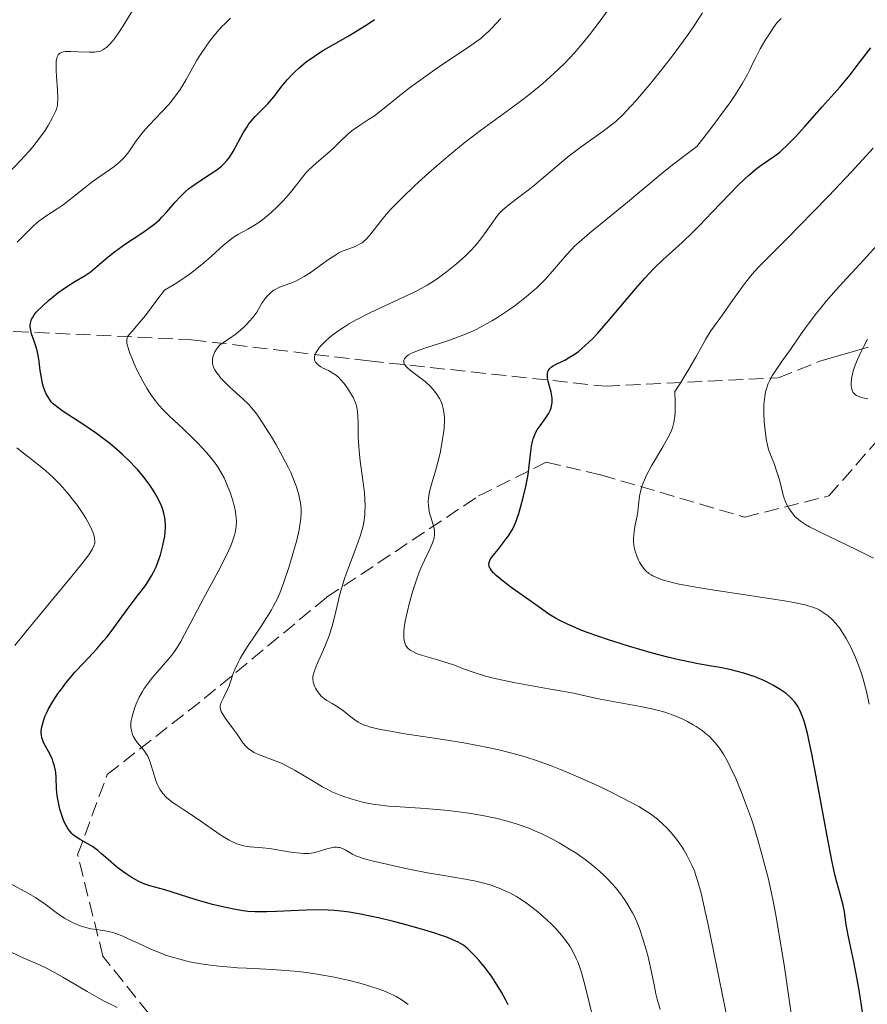
# Model space of a CAD drawing. Units: metres. Extents: x 664939 to 668396, y 4751233 to 4753629.
# Drawn here: x 665963 to 666063, y 4751524 to 4751640 of the extents above; entities that cross this region are included whole.
import ezdxf

# ---------------------------------------------------------------- set-up
doc = ezdxf.new("R2010")
doc.units = ezdxf.units.M
doc.header["$MEASUREMENT"] = 0
doc.linetypes.add('DGN Style 3', pattern=[2.435891, 1.739922, -0.695969])
for name, color, linetype, lineweight in [('Barranco lineal', 142, 'DGN Style 3', 13), ('Curva de nivel directora', 30, 'Continuous', 30), ('Curva de nivel intermedia', 30, 'Continuous', 0), ('Senda', 7, 'DGN Style 3', 0)]:
    doc.layers.add(name, color=color, linetype=linetype, lineweight=lineweight)

msp = doc.modelspace()

# ---------------------------------------------------------------- linework, layer by layer
at = {"layer": 'Barranco lineal', "color": 142, "linetype": 'DGN Style 3', "lineweight": 13}
msp.add_polyline3d([(665870.97, 4751628.92, 1101.36), (665890.97, 4751626.42, 1088.85), (665915.47, 4751614.92, 1074.15), (665937.97, 4751608.42, 1062.42), (665961.97, 4751603.42, 1050.97), (665982.97, 4751602.42, 1041.67), (666003.97, 4751599.92, 1032.88), (666031.97, 4751596.92, 1023.18), (666052.47, 4751597.92, 1014.58), (666057.4, 4751599.88, 1011.96), (666058.36, 4751600.15, 1011.49), (666059.31, 4751600.43, 1011.26), (666060.27, 4751600.71, 1010.91), (666061.23, 4751600.99, 1010.44), (666062.18, 4751601.26, 1009.94), (666063.14, 4751601.54, 1009.5)], dxfattribs=at)
at = {"layer": 'Curva de nivel directora', "color": 30, "linetype": 'Continuous', "lineweight": 30, "flags": 128}
for points, elevation in [([(665968.15, 4751608.7), (665969.13, 4751609.31), (665970.35, 4751610.04), (665970.94, 4751610.44), (665971.22, 4751610.66), (665971.8, 4751611.13), (665973.07, 4751612.23), (665973.82, 4751612.83), (665975.15, 4751613.77), (665976.96, 4751614.98), (665977.76, 4751615.52), (665978.67, 4751616.21), (665979.16, 4751616.64), (665979.45, 4751616.93), (665980.03, 4751617.56), (665981.03, 4751618.73), (665981.61, 4751619.36), (665982.26, 4751619.99), (665982.62, 4751620.3), (665982.99, 4751620.59), (665983.77, 4751621.13), (665985.3, 4751622.12), (665985.96, 4751622.56), (665986.51, 4751622.99), (665986.74, 4751623.2), (665987.16, 4751623.65), (665987.41, 4751623.97), (665987.88, 4751624.73), (665989.09, 4751626.93), (665989.54, 4751627.66), (665989.77, 4751627.99), (665990.01, 4751628.3), (665990.5, 4751628.85), (665991.5, 4751629.84), (665991.99, 4751630.35), (665992.7, 4751631.21), (665993.7, 4751632.51), (665994.28, 4751633.2), (665994.87, 4751633.82), (665995.19, 4751634.14), (665995.7, 4751634.61), (665996.56, 4751635.32), (665997.52, 4751636.02), (665998.04, 4751636.37), (665998.59, 4751636.72), (665999.78, 4751637.41), (666001.52, 4751638.39), (666002.44, 4751638.94), (666003.89, 4751639.85), (666004.64, 4751640.36)], 1050), ([(666059.82, 4751632.39), (666060.98, 4751633.8), (666061.95, 4751635.05), (666063.44, 4751637.01)], 1025), ([(666039.38, 4751564.83), (666037.41, 4751565.35), (666036.35, 4751565.65), (666034.71, 4751566.13), (666032.24, 4751566.91), (666029.95, 4751567.72), (666028.94, 4751568.11), (666028.04, 4751568.49), (666027.5, 4751568.74), (666026.53, 4751569.22), (666026.09, 4751569.46), (666025.3, 4751569.94), (666024.58, 4751570.42), (666023.18, 4751571.41), (666020.95, 4751573.02), (666019.92, 4751573.8), (666019.07, 4751574.51), (666018.75, 4751574.82), (666018.51, 4751575.11), (666018.38, 4751575.28), (666018.32, 4751575.39), (666018.24, 4751575.6), (666018.2, 4751575.75), (666018.21, 4751576.03), (666018.3, 4751576.29), (666018.4, 4751576.48), (666018.68, 4751576.86), (666019.27, 4751577.6), (666020.13, 4751578.68), (666020.51, 4751579.2), (666020.83, 4751579.7), (666020.97, 4751579.95), (666021.22, 4751580.48), (666021.38, 4751580.88), (666021.72, 4751581.86), (666022.1, 4751583.16), (666022.3, 4751583.89), (666022.58, 4751585.04), (666022.81, 4751586.21), (666022.9, 4751586.78), (666023.02, 4751587.86), (666023.14, 4751589.19), (666023.22, 4751589.81), (666023.34, 4751590.39), (666023.42, 4751590.68), (666023.58, 4751591.09), (666023.77, 4751591.48), (666023.92, 4751591.74), (666024.25, 4751592.23), (666024.94, 4751593.19), (666025.24, 4751593.66), (666025.48, 4751594.14), (666025.56, 4751594.38), (666025.65, 4751594.75), (666025.68, 4751595), (666025.67, 4751595.49), (666025.65, 4751595.74), (666025.57, 4751596.22), (666025.23, 4751597.5), (666025.14, 4751597.95), (666025.12, 4751598.15), (666025.13, 4751598.42), (666025.18, 4751598.65), (666025.23, 4751598.76), (666025.32, 4751598.91), (666025.41, 4751599.01), (666025.62, 4751599.2), (666025.82, 4751599.33), (666026.33, 4751599.6), (666027.17, 4751600.02), (666027.64, 4751600.28), (666028.4, 4751600.76), (666028.79, 4751601.05), (666029.6, 4751601.73), (666030.45, 4751602.55), (666031.05, 4751603.17), (666032.32, 4751604.61), (666035.55, 4751608.46), (666036.66, 4751609.72), (666037.2, 4751610.3), (666037.74, 4751610.85), (666038.81, 4751611.87), (666041.1, 4751613.96), (666042.42, 4751615.23), (666043.13, 4751615.95), (666044.64, 4751617.52), (666046.68, 4751619.65), (666047.64, 4751620.64), (666048.52, 4751621.5), (666048.93, 4751621.88), (666049.48, 4751622.36), (666049.82, 4751622.63), (666050.44, 4751623.09), (666052.07, 4751624.21), (666052.64, 4751624.66), (666052.95, 4751624.92), (666053.44, 4751625.38), (666054.5, 4751626.47), (666055.62, 4751627.68), (666057.66, 4751629.99), (666059.82, 4751632.39)], 1025), ([(665967.38, 4751546.83), (665967.28, 4751547.24), (665967.12, 4751548.03), (665967.06, 4751548.45), (665966.98, 4751549.24), (665966.91, 4751550.58), (665966.87, 4751551.16), (665966.83, 4751551.43), (665966.73, 4751551.94), (665966.59, 4751552.41), (665966.48, 4751552.71), (665966.21, 4751553.31), (665965.48, 4751554.65), (665965.29, 4751555.1), (665965.22, 4751555.32), (665965.18, 4751555.54), (665965.15, 4751555.99), (665965.19, 4751556.42), (665965.25, 4751556.71), (665965.42, 4751557.3), (665965.64, 4751557.89), (665965.78, 4751558.21), (665966.03, 4751558.72), (665966.55, 4751559.6), (665967.18, 4751560.55), (665967.55, 4751561.06), (665968.15, 4751561.86), (665968.81, 4751562.66), (665969.15, 4751563.06), (665970.23, 4751564.21), (665971.75, 4751565.83), (665972.55, 4751566.75), (665972.95, 4751567.25), (665973.76, 4751568.32), (665975.32, 4751570.47), (665976.03, 4751571.42), (665976.67, 4751572.24), (665977.42, 4751573.2), (665977.76, 4751573.68), (665978.24, 4751574.45), (665978.47, 4751574.88), (665978.76, 4751575.52), (665978.94, 4751575.97), (665979.27, 4751576.94), (665979.58, 4751578.05), (665979.73, 4751578.79), (665979.79, 4751579.15), (665979.85, 4751579.66), (665979.88, 4751580.15), (665979.88, 4751580.46), (665979.84, 4751581.05), (665979.81, 4751581.33), (665979.69, 4751581.88), (665979.52, 4751582.42), (665979.39, 4751582.77), (665979.05, 4751583.49), (665978.64, 4751584.23), (665978.4, 4751584.62), (665978.02, 4751585.2), (665977.35, 4751586.1), (665976.59, 4751587), (665976.17, 4751587.46), (665975.73, 4751587.92), (665974.79, 4751588.82), (665973.79, 4751589.71), (665973.11, 4751590.27), (665971.72, 4751591.33), (665970.21, 4751592.36), (665968.44, 4751593.49), (665967.74, 4751593.94), (665966.95, 4751594.5), (665966.58, 4751594.83), (665966.38, 4751595.05), (665966.04, 4751595.5), (665965.75, 4751596.02), (665965.61, 4751596.31), (665965.43, 4751596.81), (665965.28, 4751597.39), (665965.21, 4751597.71), (665965.05, 4751598.79), (665964.91, 4751599.83), (665964.83, 4751600.37), (665964.66, 4751601.15), (665964.55, 4751601.53), (665964.31, 4751602.25), (665964.02, 4751603.13), (665963.91, 4751603.54), (665963.85, 4751603.93), (665963.85, 4751604.11), (665963.87, 4751604.38), (665963.91, 4751604.55), (665964.02, 4751604.88), (665964.11, 4751605.04), (665964.31, 4751605.36), (665964.57, 4751605.68), (665964.76, 4751605.89), (665965.22, 4751606.34), (665966.01, 4751607.06), (665966.45, 4751607.42), (665967.13, 4751607.97), (665968.15, 4751608.7)], 1050), ([(666062.57, 4751521.99), (666062.09, 4751525.15), (666061.83, 4751526.7), (666061.42, 4751528.74), (666060.93, 4751530.96), (666060.74, 4751531.9), (666060.53, 4751533.15), (666060.3, 4751534.69), (666060.14, 4751535.47), (666059.81, 4751536.75), (666059.42, 4751538.2), (666059.19, 4751539.1), (666058.82, 4751540.74), (666058.21, 4751543.86), (666056.98, 4751550.7), (666056.46, 4751553.4), (666056.15, 4751554.84), (666055.96, 4751555.65), (666055.61, 4751556.99), (666055.49, 4751557.39), (666055.24, 4751558.08), (666055, 4751558.64), (666054.83, 4751558.95), (666054.47, 4751559.48), (666054.05, 4751559.95), (666053.81, 4751560.18), (666053.41, 4751560.52), (666052.68, 4751561.02), (666051.9, 4751561.48), (666051.47, 4751561.72), (666050.77, 4751562.06), (666050.02, 4751562.38), (666049.62, 4751562.53), (666049.22, 4751562.68), (666048.38, 4751562.95), (666047.5, 4751563.19), (666046.89, 4751563.33), (666045.6, 4751563.59), (666044.56, 4751563.77), (666042.97, 4751564.04), (666042.02, 4751564.23), (666040.35, 4751564.59), (666039.38, 4751564.83)], 1025), ([(666020.49, 4751523.67), (666020.21, 4751524.2), (666019.7, 4751525.15), (666018.99, 4751526.31), (666018.56, 4751526.95), (666017.77, 4751528), (666016.98, 4751528.95), (666016.51, 4751529.47), (666016.22, 4751529.78), (666015.7, 4751530.28), (666015.17, 4751530.71), (666014.82, 4751530.94), (666014.55, 4751531.08), (666013.93, 4751531.37), (666013.1, 4751531.7), (666012.58, 4751531.88), (666011.67, 4751532.19), (666009.92, 4751532.71), (666007.96, 4751533.25), (666006.9, 4751533.52), (666005.27, 4751533.91), (666002.98, 4751534.41), (666001.65, 4751534.64), (666001.04, 4751534.72), (665999.89, 4751534.84), (665999.13, 4751534.88), (665997.58, 4751534.9), (665995.64, 4751534.83), (665993.04, 4751534.71), (665991.89, 4751534.67), (665990.46, 4751534.68), (665989.63, 4751534.73), (665989.09, 4751534.79), (665987.96, 4751534.98), (665986.49, 4751535.3), (665985.45, 4751535.55), (665983.39, 4751536.12), (665979.79, 4751537.27), (665978.03, 4751537.75), (665977.45, 4751537.95), (665977.14, 4751538.08), (665976.71, 4751538.28), (665975.8, 4751538.79), (665975.1, 4751539.24), (665974.4, 4751539.75), (665974.06, 4751540.02), (665973.09, 4751540.86), (665972.26, 4751541.6), (665971.85, 4751541.94), (665971.23, 4751542.39), (665970.6, 4751542.76), (665969.76, 4751543.22), (665969.36, 4751543.47), (665968.98, 4751543.77), (665968.8, 4751543.94), (665968.54, 4751544.22), (665968.31, 4751544.56), (665968.16, 4751544.8), (665967.89, 4751545.34), (665967.77, 4751545.63), (665967.56, 4751546.22), (665967.38, 4751546.83)], 1050)]:
    msp.add_lwpolyline(points, dxfattribs=dict(at, elevation=elevation))
at = {"layer": 'Curva de nivel intermedia', "color": 30, "linetype": 'Continuous', "lineweight": 0, "flags": 128}
for points, elevation in [([(665974.88, 4751639.62), (665976.25, 4751641.86)], 1060), ([(665989.16, 4751603.91), (665989.57, 4751604.32), (665989.81, 4751604.57), (665990.22, 4751605.05), (665990.68, 4751605.7), (665991.31, 4751606.77), (665991.52, 4751607.09), (665991.66, 4751607.29), (665991.96, 4751607.64), (665992.11, 4751607.79), (665992.41, 4751608.06), (665992.72, 4751608.28), (665992.94, 4751608.42), (665993.38, 4751608.64), (665994.16, 4751608.94), (665994.91, 4751609.21), (665995.32, 4751609.38), (665995.96, 4751609.7), (665996.3, 4751609.9), (665997, 4751610.36), (665999.07, 4751611.84), (665999.92, 4751612.41), (666000.43, 4751612.7), (666000.74, 4751612.86), (666001.35, 4751613.12), (666002.26, 4751613.44), (666002.71, 4751613.65), (666003.16, 4751613.92), (666003.38, 4751614.1), (666003.61, 4751614.31), (666004.07, 4751614.81), (666005.64, 4751616.79), (666006.51, 4751617.8), (666007.02, 4751618.34), (666007.87, 4751619.21), (666009.41, 4751620.68), (666011.07, 4751622.19), (666011.97, 4751622.98), (666013.35, 4751624.17), (666015.37, 4751625.83), (666017.2, 4751627.22), (666020.69, 4751629.74), (666022.38, 4751631.01), (666023.26, 4751631.7), (666024.58, 4751632.79), (666025.89, 4751633.94), (666026.52, 4751634.54), (666027.14, 4751635.16), (666028.32, 4751636.41), (666029.42, 4751637.69), (666030.11, 4751638.53), (666031.38, 4751640.19), (666032.63, 4751641.93)], 1040), ([(666035.01, 4751630.08), (666035.58, 4751630.71), (666037.36, 4751632.8), (666038.34, 4751634.01), (666039.83, 4751635.91), (666041.25, 4751637.81), (666041.89, 4751638.71), (666042.48, 4751639.57), (666043.5, 4751641.15)], 1035), ([(665960.45, 4751621.28), (665962.72, 4751623.64), (665963.73, 4751624.74), (665964.18, 4751625.27), (665964.97, 4751626.29), (665965.61, 4751627.22), (665965.97, 4751627.79), (665966.51, 4751628.74), (665966.86, 4751629.44), (665966.97, 4751629.75), (665967.07, 4751630.19), (665967.1, 4751630.42), (665967.11, 4751630.97), (665967.07, 4751632.03), (665966.96, 4751633.61), (665966.92, 4751634.33), (665966.91, 4751635.1), (665966.92, 4751635.4), (665966.99, 4751635.78), (665967.03, 4751635.93), (665967.17, 4751636.17), (665967.36, 4751636.35), (665967.48, 4751636.42), (665967.78, 4751636.52), (665968.03, 4751636.56), (665968.66, 4751636.58), (665969.57, 4751636.53), (665970.88, 4751636.48), (665971.46, 4751636.49), (665971.72, 4751636.52), (665972.16, 4751636.62), (665972.52, 4751636.79), (665972.75, 4751636.94), (665972.89, 4751637.05), (665973.18, 4751637.32), (665973.64, 4751637.84), (665973.88, 4751638.15), (665974.27, 4751638.68), (665974.88, 4751639.62)], 1060), ([(665962.31, 4751613.99), (665962.99, 4751614.64), (665964.2, 4751615.89), (665964.62, 4751616.28), (665964.86, 4751616.46), (665965.7, 4751617.05), (665967.03, 4751617.92), (665967.75, 4751618.42), (665968.85, 4751619.26), (665970.39, 4751620.49), (665971.21, 4751621.12), (665973.74, 4751622.92), (665974.47, 4751623.51), (665974.79, 4751623.8), (665975.07, 4751624.1), (665975.55, 4751624.7), (665976.42, 4751625.98), (665976.94, 4751626.68), (665977.24, 4751627.05), (665977.93, 4751627.82), (665979.43, 4751629.4), (665980.14, 4751630.17), (665980.46, 4751630.54), (665981.03, 4751631.26), (665981.52, 4751631.95), (665981.82, 4751632.39), (665982.34, 4751633.26), (665982.88, 4751634.22), (665983.61, 4751635.53), (665984.03, 4751636.22), (665984.68, 4751637.19), (665985.04, 4751637.69), (665985.62, 4751638.43), (665986.23, 4751639.16), (665986.56, 4751639.51), (665986.89, 4751639.85), (665987.57, 4751640.51)], 1055), ([(665979.76, 4751608.31), (665980.89, 4751608.96), (665981.58, 4751609.4), (665982.84, 4751610.27), (665983.4, 4751610.7), (665984.41, 4751611.53), (665985.29, 4751612.3), (665986.27, 4751613.21), (665986.7, 4751613.59), (665987.14, 4751613.96), (665987.89, 4751614.53), (665988.53, 4751614.94), (665989.65, 4751615.54), (665990.41, 4751615.99), (665990.8, 4751616.25), (665991.39, 4751616.68), (665992.3, 4751617.42), (665993.21, 4751618.27), (665993.8, 4751618.86), (665994.16, 4751619.27), (665994.84, 4751620.06), (665996.1, 4751621.69), (665996.56, 4751622.23), (665996.83, 4751622.5), (665997.75, 4751623.37), (665999.1, 4751624.53), (665999.73, 4751625.09), (666000.53, 4751625.86), (666001.47, 4751626.76), (666001.95, 4751627.16), (666002.73, 4751627.71), (666003.94, 4751628.49), (666004.62, 4751628.96), (666005.77, 4751629.85), (666007.63, 4751631.34), (666008.76, 4751632.22), (666010.72, 4751633.64), (666012.09, 4751634.61), (666014.64, 4751636.33), (666016.01, 4751637.22), (666016.62, 4751637.65), (666017.22, 4751638.12), (666017.53, 4751638.37), (666018.16, 4751638.95), (666018.49, 4751639.28), (666019.02, 4751639.84), (666019.6, 4751640.49)], 1045), ([(666023.43, 4751608.2), (666023.82, 4751608.54), (666024.36, 4751609.06), (666024.86, 4751609.56), (666025.74, 4751610.55), (666027.39, 4751612.5), (666028, 4751613.16), (666028.33, 4751613.49), (666028.87, 4751614), (666030.09, 4751615.06), (666034.6, 4751618.71), (666036.31, 4751620.14), (666038.71, 4751622.14), (666039.95, 4751623.14), (666041.86, 4751624.61), (666042.83, 4751625.31), (666044.48, 4751627.44), (666045.4, 4751628.65), (666046.84, 4751630.66), (666047.4, 4751631.48), (666048.25, 4751632.81), (666048.82, 4751633.82), (666049.1, 4751634.38), (666049.54, 4751635.33), (666049.8, 4751635.84), (666050.34, 4751636.86), (666050.89, 4751637.82), (666051.26, 4751638.4), (666051.91, 4751639.39), (666052.31, 4751639.94), (666052.49, 4751640.15), (666052.83, 4751640.49)], 1030), ([(665997.39, 4751561.91), (665997.34, 4751562.21), (665997.33, 4751562.36), (665997.35, 4751562.59), (665997.44, 4751562.99), (665997.52, 4751563.22), (665997.74, 4751563.77), (665998.05, 4751564.48), (665998.57, 4751565.63), (665998.85, 4751566.29), (665999.25, 4751567.36), (665999.44, 4751567.93), (665999.61, 4751568.52), (665999.92, 4751569.74), (666000.54, 4751572.3), (666000.91, 4751573.6), (666001.12, 4751574.25), (666001.58, 4751575.52), (666002.52, 4751577.93), (666002.92, 4751579.04), (666003.19, 4751579.96), (666003.29, 4751580.4), (666003.41, 4751581.06), (666003.49, 4751581.72), (666003.51, 4751582.06), (666003.53, 4751582.58), (666003.5, 4751583.67), (666003.45, 4751584.26), (666003.3, 4751585.5), (666002.95, 4751588.06), (666002.81, 4751589.27), (666002.77, 4751589.84), (666002.71, 4751590.89), (666002.69, 4751592.64), (666002.68, 4751593.34), (666002.64, 4751593.91), (666002.6, 4751594.17), (666002.49, 4751594.64), (666002.39, 4751594.94), (666002.1, 4751595.57), (666001.69, 4751596.3), (666001.44, 4751596.69), (666001.03, 4751597.25), (666000.59, 4751597.76), (666000.36, 4751597.98), (666000.12, 4751598.18), (665999.64, 4751598.51), (665999.17, 4751598.77), (665998.57, 4751599.07), (665998.3, 4751599.22), (665997.97, 4751599.44), (665997.83, 4751599.56), (665997.66, 4751599.76), (665997.55, 4751600), (665997.53, 4751600.13), (665997.54, 4751600.43), (665997.58, 4751600.59), (665997.7, 4751600.86), (665997.91, 4751601.23), (665998.06, 4751601.42), (665998.31, 4751601.73), (665998.8, 4751602.23), (665999.4, 4751602.76), (665999.75, 4751603.04), (666000.54, 4751603.6), (666000.98, 4751603.89), (666001.69, 4751604.33), (666002.48, 4751604.77), (666004.18, 4751605.64), (666009.18, 4751607.98), (666009.81, 4751608.29), (666010.87, 4751608.87), (666011.72, 4751609.4), (666012.21, 4751609.74), (666013.15, 4751610.45), (666014.14, 4751611.26), (666014.66, 4751611.69), (666015.42, 4751612.38), (666016.14, 4751613.09), (666016.48, 4751613.45), (666016.8, 4751613.81), (666017.37, 4751614.54), (666017.87, 4751615.24), (666018.45, 4751616.09), (666018.72, 4751616.47), (666019.22, 4751617.13), (666019.46, 4751617.41), (666019.86, 4751617.82), (666020.55, 4751618.42), (666021.41, 4751619.08), (666022.83, 4751620.15), (666023.63, 4751620.79), (666024.92, 4751621.87), (666026.75, 4751623.43), (666027.7, 4751624.19), (666029.11, 4751625.26), (666031.73, 4751627.11), (666032.72, 4751627.86), (666033.22, 4751628.29), (666034.04, 4751629.06), (666035.01, 4751630.08)], 1035), ([(666049.06, 4751609.8), (666049.37, 4751610.19), (666050, 4751610.89), (666053.53, 4751614.41), (666056.62, 4751617.57), (666058.41, 4751619.43), (666061.15, 4751622.33), (666063.7, 4751625.1)], 1020), ([(666063.75, 4751576.55), (666061.7, 4751577.59), (666057.45, 4751579.63), (666056.16, 4751580.28), (666055.68, 4751580.55), (666055.1, 4751580.93), (666054.86, 4751581.12), (666054.44, 4751581.51), (666054.1, 4751581.91), (666053.94, 4751582.12), (666053.72, 4751582.47), (666053.42, 4751583.04), (666053.17, 4751583.66), (666053.07, 4751584), (666052.89, 4751584.72), (666052.58, 4751585.97), (666052.32, 4751586.79), (666051.97, 4751587.78), (666051.75, 4751588.34), (666051.34, 4751589.3), (666051.23, 4751589.75), (666051.04, 4751590.71), (666050.86, 4751592.04), (666050.8, 4751592.71), (666050.76, 4751593.7), (666050.77, 4751594.64), (666050.8, 4751595.08), (666050.87, 4751595.71), (666050.97, 4751596.27), (666051.06, 4751596.62), (666051.29, 4751597.26), (666051.43, 4751597.56), (666051.75, 4751598.15), (666052.13, 4751598.75), (666053.07, 4751600.07), (666053.91, 4751601.28), (666055.2, 4751603.12), (666055.9, 4751604.1), (666057.01, 4751605.57), (666057.58, 4751606.29), (666058.16, 4751606.99), (666059.34, 4751608.35), (666060.55, 4751609.67), (666062.17, 4751611.41), (666062.98, 4751612.3), (666064.2, 4751613.64)], 1015), ([(666063.23, 4751559.26), (666062.91, 4751560.78), (666062.54, 4751562.21), (666062.34, 4751562.89), (666062.11, 4751563.55), (666061.63, 4751564.79), (666061.12, 4751565.92), (666060.76, 4751566.61), (666060.52, 4751567.04), (666060.06, 4751567.8), (666059.8, 4751568.17), (666059.29, 4751568.82), (666058.8, 4751569.35), (666058.47, 4751569.64), (666058.25, 4751569.82), (666057.8, 4751570.14), (666057.33, 4751570.42), (666057.06, 4751570.55), (666056.58, 4751570.74), (666055.99, 4751570.93), (666055.64, 4751571.02), (666054.3, 4751571.31), (666053.44, 4751571.47), (666050.14, 4751571.99), (666045.15, 4751572.73), (666042.96, 4751573.07), (666042.04, 4751573.23), (666040.55, 4751573.52), (666039.45, 4751573.79), (666038.88, 4751573.95), (666038.57, 4751574.06), (666038.04, 4751574.26), (666037.6, 4751574.47), (666037.4, 4751574.58), (666037.14, 4751574.75), (666036.79, 4751575.05), (666036.63, 4751575.22), (666036.32, 4751575.63), (666036.05, 4751576.07), (666035.92, 4751576.32), (666035.74, 4751576.72), (666035.51, 4751577.39), (666035.41, 4751577.86), (666035.37, 4751578.11), (666035.34, 4751578.49), (666035.34, 4751578.88), (666035.4, 4751579.68), (666035.53, 4751580.49), (666035.74, 4751581.57), (666035.82, 4751582.1), (666035.92, 4751582.87), (666036.05, 4751583.91), (666036.16, 4751584.46), (666036.32, 4751585.05), (666036.43, 4751585.36), (666036.62, 4751585.85), (666036.87, 4751586.37), (666037.46, 4751587.48), (666038.81, 4751589.76), (666039.39, 4751590.79), (666039.67, 4751591.34), (666039.79, 4751591.6), (666039.94, 4751592), (666040.11, 4751592.64), (666040.21, 4751593.37), (666040.25, 4751593.79), (666040.27, 4751594.5), (666040.27, 4751595.03), (666040.23, 4751596.3), (666040.85, 4751597.26), (666041.89, 4751598.95), (666042.72, 4751600.38), (666043.54, 4751601.88), (666043.87, 4751602.47), (666044.1, 4751602.85), (666044.5, 4751603.49), (666045.87, 4751605.37), (666046.87, 4751606.79), (666048.37, 4751608.89), (666049.06, 4751609.8)], 1020), ([(665989.12, 4751542.5), (665988.59, 4751542.64), (665988.32, 4751542.74), (665987.88, 4751542.93), (665987.42, 4751543.17), (665986.44, 4751543.76), (665985.42, 4751544.46), (665984.08, 4751545.42), (665983.45, 4751545.86), (665982.17, 4751546.69), (665981.21, 4751547.29), (665980.79, 4751547.57), (665980.23, 4751548), (665979.99, 4751548.22), (665979.56, 4751548.69), (665979.21, 4751549.2), (665979.01, 4751549.56), (665978.89, 4751549.81), (665978.69, 4751550.33), (665978.4, 4751551.27), (665978.16, 4751552.12), (665978.03, 4751552.53), (665977.78, 4751553.09), (665977.63, 4751553.35), (665977.3, 4751553.83), (665976.58, 4751554.67), (665976.28, 4751555.09), (665976.06, 4751555.48), (665975.97, 4751555.68), (665975.88, 4751556), (665975.79, 4751556.5), (665975.79, 4751557.04), (665975.82, 4751557.33), (665975.88, 4751557.63), (665976.03, 4751558.25), (665976.25, 4751558.88), (665976.41, 4751559.3), (665976.77, 4751560.08), (665977.14, 4751560.78), (665977.34, 4751561.11), (665977.69, 4751561.61), (665978.35, 4751562.43), (665980.14, 4751564.5), (665980.74, 4751565.24), (665981.01, 4751565.61), (665981.25, 4751565.97), (665981.7, 4751566.69), (665982.14, 4751567.5), (665983.23, 4751569.6), (665984.4, 4751571.78), (665986.11, 4751574.97), (665986.86, 4751576.42), (665987.39, 4751577.52), (665987.6, 4751578.01), (665987.87, 4751578.68), (665988.07, 4751579.3), (665988.14, 4751579.6), (665988.22, 4751580.04), (665988.25, 4751580.33), (665988.28, 4751580.91), (665988.25, 4751581.36), (665988.22, 4751581.67), (665988.12, 4751582.29), (665987.9, 4751583.23), (665987.71, 4751583.85), (665987.58, 4751584.25), (665987.28, 4751585.02), (665986.81, 4751586.07), (665986.55, 4751586.56), (665986.11, 4751587.28), (665985.87, 4751587.64), (665985.32, 4751588.36), (665985.01, 4751588.74), (665984.33, 4751589.51), (665983.58, 4751590.3), (665983.06, 4751590.82), (665981.96, 4751591.86), (665980.3, 4751593.4), (665979.48, 4751594.24), (665978.94, 4751594.86), (665978.68, 4751595.19), (665978.29, 4751595.72), (665977.91, 4751596.29), (665977.66, 4751596.69), (665977.19, 4751597.52), (665976.54, 4751598.78), (665976.17, 4751599.58), (665975.96, 4751600.08), (665975.61, 4751600.95), (665975.37, 4751601.69), (665975.31, 4751601.98), (665975.29, 4751602.15), (665975.29, 4751602.43), (665975.35, 4751602.68), (665975.43, 4751602.83), (665975.64, 4751603.12), (665975.99, 4751603.53), (665976.83, 4751604.5), (665977.49, 4751605.31), (665978.86, 4751607.1), (665979.76, 4751608.31)], 1045), ([(666030.11, 4751560.13), (666028.22, 4751560.55), (666026.91, 4751560.8), (666025.24, 4751561.1), (666022.66, 4751561.55), (666021.34, 4751561.8), (666019.44, 4751562.19), (666018.57, 4751562.39), (666017.79, 4751562.6), (666016.43, 4751563.01), (666015.29, 4751563.42), (666013.98, 4751563.92), (666013.37, 4751564.14), (666012, 4751564.56), (666010.33, 4751565.04), (666009.62, 4751565.28), (666009.09, 4751565.53), (666008.86, 4751565.67), (666008.58, 4751565.91), (666008.42, 4751566.11), (666008.36, 4751566.22), (666008.27, 4751566.4), (666008.19, 4751566.67), (666008.15, 4751566.82), (666008.12, 4751567.07), (666008.1, 4751567.49), (666008.13, 4751567.97), (666008.17, 4751568.32), (666008.28, 4751569.08), (666008.54, 4751570.3), (666008.75, 4751571.13), (666009.18, 4751572.68), (666009.64, 4751574.11), (666009.94, 4751574.91), (666010.13, 4751575.39), (666010.55, 4751576.31), (666011.23, 4751577.69), (666011.51, 4751578.36), (666011.65, 4751578.8), (666011.7, 4751579.02), (666011.74, 4751579.33), (666011.75, 4751579.64), (666011.74, 4751579.84), (666011.68, 4751580.23), (666011.52, 4751580.79), (666011.28, 4751581.52), (666011.17, 4751581.89), (666011.11, 4751582.16), (666011.03, 4751582.71), (666011.01, 4751583.28), (666011.04, 4751583.67), (666011.07, 4751583.93), (666011.16, 4751584.47), (666011.42, 4751585.44), (666011.86, 4751586.9), (666012.1, 4751587.75), (666012.4, 4751589), (666012.54, 4751589.66), (666012.71, 4751590.65), (666012.84, 4751591.59), (666012.88, 4751592.04), (666012.92, 4751592.78), (666012.92, 4751593.12), (666012.9, 4751593.6), (666012.79, 4751594.27), (666012.71, 4751594.58), (666012.65, 4751594.78), (666012.49, 4751595.18), (666012.35, 4751595.46), (666012, 4751596.02), (666011.59, 4751596.54), (666011.29, 4751596.87), (666010.63, 4751597.48), (666009.86, 4751598.09), (666008.92, 4751598.78), (666008.56, 4751599.08), (666008.41, 4751599.22), (666008.21, 4751599.48), (666008.11, 4751599.73), (666008.1, 4751599.88), (666008.11, 4751599.99), (666008.2, 4751600.18), (666008.35, 4751600.38), (666008.46, 4751600.47), (666008.65, 4751600.62), (666009.03, 4751600.83), (666009.52, 4751601.05), (666009.8, 4751601.16), (666010.84, 4751601.51), (666012.56, 4751602.05), (666013.52, 4751602.37), (666014.89, 4751602.87), (666015.62, 4751603.17), (666016.76, 4751603.69), (666017.98, 4751604.33), (666018.62, 4751604.7), (666019.2, 4751605.06), (666020.4, 4751605.85), (666021.3, 4751606.49), (666022.61, 4751607.51), (666023.43, 4751608.2)], 1030), ([(666015.82, 4751546.35), (666013.38, 4751546.66), (666012.07, 4751546.8), (666010.1, 4751546.96), (666008.82, 4751547.04), (666007.14, 4751547.13), (666006.31, 4751547.2), (666005.07, 4751547.33), (666004.46, 4751547.42), (666003.36, 4751547.64), (666002.81, 4751547.77), (666001.99, 4751548), (666000.78, 4751548.41), (665999.99, 4751548.73), (665999.6, 4751548.9), (665999.03, 4751549.18), (665998.46, 4751549.48), (665997.36, 4751550.13), (665995.25, 4751551.42), (665994.22, 4751551.98), (665993.7, 4751552.22), (665992.69, 4751552.64), (665990.89, 4751553.32), (665990.4, 4751553.54), (665990.19, 4751553.66), (665989.9, 4751553.84), (665989.72, 4751553.97), (665989.42, 4751554.25), (665989.05, 4751554.69), (665988.38, 4751555.7), (665987.79, 4751556.51), (665987, 4751557.56), (665986.7, 4751558.01), (665986.49, 4751558.38), (665986.43, 4751558.55), (665986.37, 4751558.85), (665986.37, 4751559.05), (665986.4, 4751559.18), (665986.49, 4751559.46), (665986.75, 4751560.01), (665987.2, 4751560.92), (665987.42, 4751561.44), (665987.61, 4751562.01), (665987.9, 4751562.89), (665988.09, 4751563.38), (665988.47, 4751564.21), (665988.71, 4751564.67), (665988.99, 4751565.16), (665989.66, 4751566.22), (665991.16, 4751568.44), (665991.85, 4751569.49), (665992.44, 4751570.45), (665992.69, 4751570.91), (665993.14, 4751571.8), (665993.41, 4751572.41), (665993.91, 4751573.7), (665994.46, 4751575.35), (665994.81, 4751576.51), (665995.42, 4751578.7), (665995.71, 4751579.93), (665995.81, 4751580.48), (665995.91, 4751581.25), (665995.95, 4751582.01), (665995.94, 4751582.39), (665995.87, 4751583.1), (665995.81, 4751583.47), (665995.68, 4751584.06), (665995.39, 4751585.02), (665994.97, 4751586.11), (665994.71, 4751586.7), (665994.4, 4751587.34), (665993.7, 4751588.68), (665992.94, 4751590.05), (665992.42, 4751590.93), (665991.46, 4751592.48), (665990.86, 4751593.38), (665990.59, 4751593.75), (665990.08, 4751594.38), (665989.74, 4751594.76), (665989.02, 4751595.46), (665988.38, 4751596.03), (665987.48, 4751596.85), (665987.04, 4751597.28), (665986.41, 4751597.93), (665986.14, 4751598.26), (665985.85, 4751598.65), (665985.73, 4751598.85), (665985.58, 4751599.15), (665985.48, 4751599.47), (665985.45, 4751599.63), (665985.43, 4751599.96), (665985.45, 4751600.14), (665985.5, 4751600.41), (665985.64, 4751600.79), (665985.74, 4751600.99), (665985.93, 4751601.3), (665986.32, 4751601.81), (665987.47, 4751602.57), (665988.12, 4751603.04), (665988.5, 4751603.34), (665989.16, 4751603.91)], 1040), ([(666063.08, 4751595.43), (666062.5, 4751595.54), (666062.24, 4751595.61), (666061.92, 4751595.73), (666061.74, 4751595.83), (666061.64, 4751595.9), (666061.46, 4751596.06), (666061.36, 4751596.18), (666061.21, 4751596.45), (666061.13, 4751596.75), (666061.11, 4751596.95), (666061.11, 4751597.37), (666061.18, 4751598.02), (666061.25, 4751598.36), (666061.4, 4751598.91), (666061.74, 4751599.82), (666062.21, 4751600.88), (666062.56, 4751601.6), (666063.03, 4751602.5)], 1010), ([(665962.02, 4751566.2), (665963.32, 4751567.83), (665965.73, 4751570.75), (665968.79, 4751574.42), (665969.97, 4751575.87), (665970.78, 4751576.95), (665971.05, 4751577.36), (665971.19, 4751577.59), (665971.39, 4751578), (665971.49, 4751578.33), (665971.51, 4751578.53), (665971.48, 4751578.91), (665971.38, 4751579.32), (665971.31, 4751579.55), (665971.17, 4751579.91), (665970.88, 4751580.52), (665970.48, 4751581.23), (665970.24, 4751581.62), (665969.45, 4751582.78), (665968.98, 4751583.4), (665968.23, 4751584.35), (665967.41, 4751585.27), (665966.98, 4751585.71), (665966.56, 4751586.13), (665965.69, 4751586.91), (665964.83, 4751587.61), (665963.21, 4751588.86), (665962.26, 4751589.63)], 1055), ([(666047.47, 4751516.5), (666046.07, 4751523.82), (666045.25, 4751527.91), (666044.13, 4751533.32), (666043.83, 4751534.72), (666043.32, 4751536.88), (666042.91, 4751538.37), (666042.68, 4751539.1), (666042.53, 4751539.51), (666042.23, 4751540.21), (666041.68, 4751541.31), (666041.28, 4751542.01), (666041, 4751542.45), (666040.41, 4751543.28), (666039.72, 4751544.13), (666039.23, 4751544.65), (666038.89, 4751544.99), (666038.16, 4751545.63), (666037.33, 4751546.26), (666036.84, 4751546.59), (666035.95, 4751547.13), (666034.82, 4751547.75), (666034.14, 4751548.11), (666031.96, 4751549.19), (666030.72, 4751549.78), (666028.73, 4751550.67), (666026.69, 4751551.53), (666025.68, 4751551.93), (666023.71, 4751552.63), (666022.73, 4751552.95), (666022.08, 4751553.14), (666020.75, 4751553.51), (666019.38, 4751553.85), (666018.44, 4751554.06), (666016.44, 4751554.46), (666015.23, 4751554.67), (666012.74, 4751555.08), (666008, 4751555.81), (666006.1, 4751556.13), (666005.34, 4751556.28), (666004.16, 4751556.56), (666003.85, 4751556.65), (666003.34, 4751556.83), (666002.94, 4751557.01), (666002.72, 4751557.13), (666002.32, 4751557.4), (666001.68, 4751557.89), (666000.8, 4751558.58), (666000.34, 4751558.9), (665999.62, 4751559.34), (665999, 4751559.71), (665998.71, 4751559.91), (665998.33, 4751560.22), (665998.16, 4751560.4), (665997.87, 4751560.77), (665997.65, 4751561.16), (665997.54, 4751561.41), (665997.39, 4751561.91)], 1035), ([(666054.17, 4751521.51), (666053.19, 4751528.11), (666052.75, 4751531), (666052.2, 4751534.27), (666051.88, 4751535.93), (666051.68, 4751536.89), (666051.26, 4751538.71), (666050.5, 4751541.63), (666050.06, 4751543.2), (666049.56, 4751544.82), (666049.29, 4751545.65), (666048.49, 4751547.86), (666048.07, 4751548.94), (666047.43, 4751550.47), (666046.79, 4751551.84), (666046.48, 4751552.45), (666046.17, 4751553), (666045.98, 4751553.34), (666045.59, 4751553.94), (666045.4, 4751554.2), (666045.01, 4751554.69), (666044.62, 4751555.12), (666044.35, 4751555.38), (666043.78, 4751555.87), (666043.45, 4751556.13), (666042.73, 4751556.62), (666042.4, 4751556.83), (666041.71, 4751557.22), (666041.17, 4751557.49), (666040.34, 4751557.85), (666039.92, 4751558.01), (666039.05, 4751558.31), (666038.14, 4751558.56), (666037.5, 4751558.71), (666036.16, 4751559), (666031.37, 4751559.86), (666030.11, 4751560.13)], 1030), ([(666038.49, 4751523.1), (666038.14, 4751524.34), (666037.97, 4751524.98), (666037.75, 4751526.03), (666037.46, 4751527.51), (666037.31, 4751528.26), (666037.05, 4751529.35), (666036.86, 4751530.07), (666036.44, 4751531.46), (666035.98, 4751532.8), (666035.71, 4751533.48), (666035.39, 4751534.18), (666035.21, 4751534.54), (666034.65, 4751535.52), (666034.32, 4751536.03), (666033.78, 4751536.79), (666033.17, 4751537.56), (666032.84, 4751537.95), (666032.21, 4751538.62), (666031.87, 4751538.95), (666031.35, 4751539.44), (666030.5, 4751540.17), (666029.59, 4751540.88), (666029.1, 4751541.22), (666028.6, 4751541.57), (666027.56, 4751542.23), (666026.5, 4751542.86), (666025.79, 4751543.24), (666024.4, 4751543.94), (666023.9, 4751544.16), (666022.94, 4751544.57), (666022.01, 4751544.91), (666021.41, 4751545.11), (666020.22, 4751545.46), (666019.02, 4751545.76), (666018.4, 4751545.89), (666017.43, 4751546.08), (666015.82, 4751546.35)], 1040), ([(666031.31, 4751518.96), (666029.55, 4751526.04), (666029.2, 4751527.31), (666029.03, 4751527.85), (666028.72, 4751528.74), (666028.54, 4751529.15), (666028.26, 4751529.75), (666027.94, 4751530.33), (666027.76, 4751530.61), (666027.47, 4751531.04), (666026.79, 4751531.92), (666026.07, 4751532.73), (666025.67, 4751533.14), (666025.03, 4751533.76), (666024, 4751534.67), (666022.92, 4751535.51), (666022.38, 4751535.9), (666021.83, 4751536.25), (666021.46, 4751536.47), (666020.73, 4751536.87), (666020.36, 4751537.05), (666019.62, 4751537.38), (666018.86, 4751537.67), (666018.34, 4751537.85), (666017.28, 4751538.14), (666016.66, 4751538.29), (666015.39, 4751538.54), (666012.61, 4751539), (666011.1, 4751539.26), (666008.69, 4751539.73), (666007.12, 4751540.07), (666004.52, 4751540.68), (666003.3, 4751541), (666002.78, 4751541.17), (666002.5, 4751541.28), (666002.03, 4751541.52), (666001.26, 4751541.98), (666000.83, 4751542.18), (666000.52, 4751542.28), (666000.36, 4751542.31), (666000.12, 4751542.34), (665999.86, 4751542.33), (665999.34, 4751542.23), (665998.98, 4751542.13), (665998.24, 4751541.89), (665997.69, 4751541.73), (665997.41, 4751541.67), (665996.86, 4751541.6), (665996.28, 4751541.59), (665995.87, 4751541.61), (665994.98, 4751541.71), (665993.83, 4751541.91), (665992.18, 4751542.18), (665991.38, 4751542.27), (665989.88, 4751542.38), (665989.12, 4751542.5)], 1045), ([(665986.19, 4751528.23), (665984.88, 4751528.39), (665984.06, 4751528.51), (665982.54, 4751528.8), (665982, 4751528.93), (665980.97, 4751529.21), (665979.99, 4751529.52), (665979.34, 4751529.76), (665978.07, 4751530.28), (665976.63, 4751530.95), (665975.39, 4751531.53), (665974.81, 4751531.79), (665974, 4751532.1), (665973.62, 4751532.22), (665972.94, 4751532.38), (665971.69, 4751532.56), (665971.05, 4751532.67), (665970.46, 4751532.81), (665970.15, 4751532.91), (665969.67, 4751533.07), (665968.96, 4751533.36), (665968.26, 4751533.71), (665967.92, 4751533.91), (665967.59, 4751534.12), (665966.94, 4751534.58), (665965.62, 4751535.59), (665964.88, 4751536.11), (665964.49, 4751536.36), (665963.65, 4751536.85), (665961.33, 4751538.09)], 1055), ([(665974.17, 4751523.36), (665973.19, 4751523.8), (665972.62, 4751524.1), (665971.98, 4751524.44), (665970.59, 4751525.24), (665967.7, 4751526.94), (665966.46, 4751527.65), (665965.93, 4751527.93), (665965.04, 4751528.36), (665962.73, 4751529.35), (665961.2, 4751530.08)], 1060), ([(666008.63, 4751523.71), (666008.31, 4751523.95), (666007.8, 4751524.3), (666007.21, 4751524.64), (666006.89, 4751524.8), (666006.17, 4751525.13), (666005.76, 4751525.3), (666005.08, 4751525.54), (666003.69, 4751525.99), (666002.91, 4751526.21), (666001.67, 4751526.53), (665999.68, 4751526.97), (665997.62, 4751527.34), (665996.6, 4751527.49), (665995.59, 4751527.61), (665993.63, 4751527.78), (665991.77, 4751527.89), (665989.46, 4751528), (665988.39, 4751528.05), (665987.63, 4751528.1), (665986.19, 4751528.23)], 1055)]:
    msp.add_lwpolyline(points, dxfattribs=dict(at, elevation=elevation))
at = {"layer": 'Senda', "color": 7, "linetype": 'DGN Style 3', "lineweight": 0}
msp.add_polyline3d([(665982.47, 4751516.92, 1063.58), (665972.47, 4751529.42, 1056.99), (665969.47, 4751541.42, 1050.98), (665972.97, 4751550.92, 1047.31), (665984.47, 4751559.92, 1041.19), (665998.97, 4751571.92, 1036.06), (666016.97, 4751583.92, 1027.35), (666024.97, 4751587.92, 1024.28), (666031.47, 4751586.42, 1021.85), (666048.47, 4751581.42, 1016.79), (666058.47, 4751583.92, 1013.74), (666065.47, 4751591.92, 1010.15)], dxfattribs=at)

doc.saveas('drawing.dxf')
